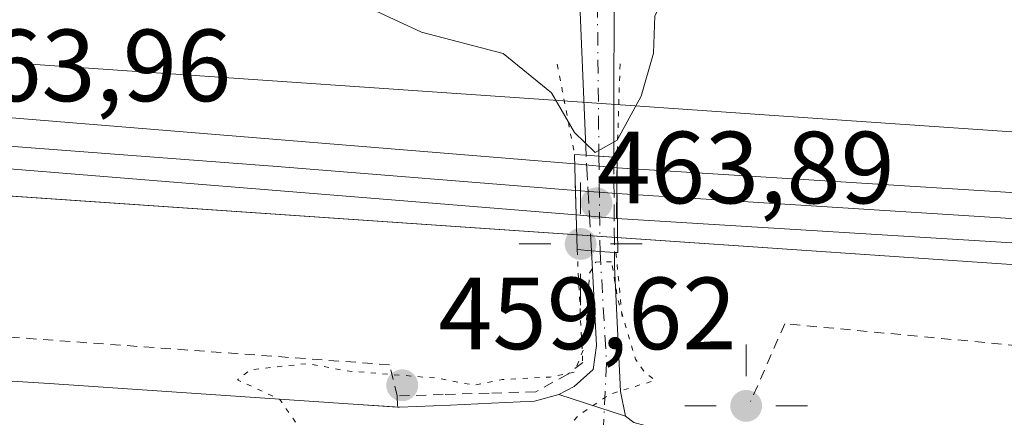
# Model space of a CAD drawing. Units: metres. Extents: x 586719 to 590161, y 4749800 to 4752157.
# Drawn here: x 588324 to 588420, y 4752044 to 4752083 of the extents above; entities that cross this region are included whole.
import ezdxf

# ---------------------------------------------------------------- set-up
doc = ezdxf.new("R2010")
doc.units = ezdxf.units.M
doc.header["$MEASUREMENT"] = 0
for name, pattern in [('DGN Style 2', [1.6480167562047852, 0.988810053722871, -0.6592067024819142]), ('DGN Style 3', [2.307223458686699, 1.648016756204785, -0.6592067024819142]), ('DGN Style 4', [2.6384748266838614, 1.318413404963828, -0.6592067024819142, 0.001648016756204785, -0.6592067024819142]), ('DGN Style 5', [1.1536117293433497, 0.4944050268614355, -0.6592067024819142])]:
    doc.linetypes.add(name, pattern=pattern)
for name, color, linetype, lineweight in [('Alambrada', 7, 'DGN Style 2', 0), ('Carretera de calzada única Cxs', 7, 'Continuous', 13), ('Carretera de calzada única eje', 7, 'DGN Style 4', 0), ('Carretera de calzada única eje oculto', 142, 'DGN Style 4', 0), ('Carretera de calzada única oculto Cxs', 7, 'DGN Style 3', 13), ('Cultivos herbáceos CxS', 92, 'Continuous', 0), ('Curva de nivel normal', 30, 'Continuous', 0), ('Curva de nivel normal depresión', 30, 'DGN Style 5', 0), ('Ferrocarril', 4, 'Continuous', 0), ('Ferrocarril eje', 151, 'Continuous', 13), ('Instalación de energía eléctrica Cxs', 135, 'Continuous', 0), ('Núcleo urbano CxS', 7, 'Continuous', 0), ('Planta de tratamiento de residuos CxS', 135, 'Continuous', 0), ('Puente Cxs', 1, 'Continuous', 13), ('Puente esquema', 1, 'DGN Style 5', 0), ('Punto de cota en terreno', 7, 'Continuous', 0), ('Punto geodésico', 7, 'Continuous', 0), ('Rótulo de punto de cota en construcción', 7, 'Continuous', 0), ('Rótulo de punto de cota en terreno', 7, 'Continuous', 0)]:
    doc.layers.add(name, color=color, linetype=linetype, lineweight=lineweight)
doc.styles.add('Style-Arial', font='txt')

# ---------------------------------------------------------------- blocks, each defined once
blk = doc.blocks.new('*U9')
at = {"layer": 'Núcleo urbano CxS', "color": 7, "linetype": 'Continuous', "lineweight": 0}
blk.add_polyline3d([(587475.3159999996, 4752122.743899999, 470.8350999999967), (587784.9984999998, 4752100.4793, 467.8966999999975), (588076.9211999997, 4752081.954700001, 464.880799999999), (588147.7429000001, 4752077.4605, 464.5149999999995), (588275.1221000003, 4752068.750800001, 463.7829000000056), (588519.2187000001, 4752052.0603, 463.0776999999944), (588904.9819, 4752024.675899999, 461.2130000000034), (589283.9983000001, 4751998.482100001, 458.7299000000058)], dxfattribs=at)
blk = doc.blocks.new('5PATER')
at = {"layer": 'Instalación de energía eléctrica Cxs', "linetype": 'Continuous', "lineweight": 0}
h = blk.add_hatch(color=51, dxfattribs=at)
edge = h.paths.add_edge_path()
edge.add_ellipse((0, 0), major_axis=(-0.1095731443231308, -0.1110710700762829), ratio=0.9994222409660322, start_angle=0, end_angle=360)
blk = doc.blocks.new('5PGEO')
at = {"layer": 'Planta de tratamiento de residuos CxS', "linetype": 'Continuous', "lineweight": 0}
h = blk.add_hatch(color=5, dxfattribs=at)
edge = h.paths.add_edge_path()
edge.add_ellipse((9.672975540161133e-05, -1.615428924560547e-05), major_axis=(-0.1095731434929149, -0.1110710692347192), ratio=0.9994222409660306, start_angle=0, end_angle=360)
at = {"layer": 'Planta de tratamiento de residuos CxS', "color": 5, "linetype": 'Continuous', "lineweight": 0}
for p, q in [((0, 0.291), (0, 0.6)), ((-0.292, 0), (-0.6, 0)), ((0.291, 0), (0.6, 0)), ((0, -0.291), (0, -0.6))]:
    blk.add_line(p, q, dxfattribs=at)

msp = doc.modelspace()

# ---------------------------------------------------------------- linework, layer by layer
at = {"layer": 'Alambrada', "color": 7, "linetype": 'DGN Style 2', "lineweight": 0}
for points in [[(588360.5201000003, 4752045.950099999, 460.918399999995), (588359.7487000005, 4752049.0053, 461.8439000000071), (588308.9485999999, 4752052.7095, 461.546199999997), (588288.8402000006, 4752053.5032, 461.7396000000008), (588264.3662, 4752054.6939, 462.4443000000028), (588249.9463999998, 4752055.7522, 463.8430999999982), (588180.8899999997, 4752060.382400001, 464.0097999999998), (588138.8212000001, 4752062.896000001, 463.4149999999936), (588069.5001999997, 4752068.055400001, 464.375), (588027.5636999998, 4752071.891799999, 464.6603999999934), (588001.3699000003, 4752073.8762, 464.6564999999973)], [(589115.1588000003, 4751998.252599999, 459.2762999999978), (589012.7648, 4752005.5551, 461.1117999999988), (588884.4946, 4752014.921399999, 463.7522000000026), (588782.5768999998, 4752022.541400001, 467.1947999999975), (588681.1354, 4752030.955200001, 468.0299999999989), (588552.0713999998, 4752039.0515, 466.9159000000073), (588545.5626999997, 4752039.210200001, 466.9636000000028), (588536.5138999998, 4752040.162699999, 466.8405000000057), (588514.7651000004, 4752042.067700001, 466.2724000000017), (588398.4011000004, 4752053.021500001, 463.9015000000073), (588395.0674000002, 4752045.401500001, 462.4663)], [(588378.6501000002, 4752049.2401, 461.4418000000006), (588377.1901000004, 4752048.0801, 461.4818999999989), (588374.0500999996, 4752046.370100001, 461.2158999999957), (588369.4901000002, 4752046.2301, 461.2238000000071), (588365.0050999997, 4752046.090100001, 461.2131999999983), (588360.5201000003, 4752045.950099999, 460.918399999995), (588360.5301000001, 4752044.870100001, 460.5418000000063)]]:
    msp.add_polyline3d(points, dxfattribs=at)
at = {"layer": 'Carretera de calzada única Cxs', "color": 7, "linetype": 'Continuous', "lineweight": 13, "extrusion": (-0.005434353937273293, 0.1308467933914741, 0.9913877064279409), "elevation": 619054.0712389109, "flags": 128}
msp.add_lwpolyline([(-785066.0475418208, -4682819.433469358), (-785066.0475418207, -4682839.890924182)], dxfattribs=at)
at = {"layer": 'Carretera de calzada única Cxs', "color": 7, "linetype": 'Continuous', "lineweight": 13, "extrusion": (0.0002562171036592054, 0.1723886012179587, 0.9850289866409575), "elevation": 819809.1072786861, "flags": 128}
msp.add_lwpolyline([(-581318.1597417719, -4681723.241896097), (-581318.1597417719, -4681702.477205038)], dxfattribs=at)
at = {"layer": 'Carretera de calzada única Cxs', "color": 7, "linetype": 'Continuous', "lineweight": 13, "extrusion": (0.008294851958616083, 0.8297874968765573, 0.5580178361471273), "elevation": 3948346.424162462, "flags": 128}
msp.add_lwpolyline([(-540848.5854740934, -2654505.191366719), (-540849.8263117707, -2654505.052301916), (-540851.287238415, -2654504.899258329)], dxfattribs=at)
at = {"layer": 'Carretera de calzada única Cxs', "color": 7, "linetype": 'Continuous', "lineweight": 13, "extrusion": (-0.07068258034724673, -0.2631168348085698, 0.962171244673096), "elevation": -1291489.990349103, "flags": 128}
msp.add_lwpolyline([(-664627.5462252655, 4562739.438338083), (-664628.9242328473, 4562739.161218338), (-664629.7632893717, 4562739.00228741)], dxfattribs=at)
at = {"layer": 'Carretera de calzada única Cxs', "color": 7, "linetype": 'Continuous', "lineweight": 13, "extrusion": (0.10774987948051, -0.03481657666335503, 0.9935682007096344), "elevation": -101594.4606267682, "flags": 128}
msp.add_lwpolyline([(4702753.430568225, 895491.5952563672), (4702753.430568224, 895498.5021138589)], dxfattribs=at)
msp.add_lwpolyline([(4702753.430568225, 895491.5952563672), (4702753.430568224, 895498.5021138589)], dxfattribs=at)
at = {"layer": 'Carretera de calzada única Cxs', "color": 7, "linetype": 'Continuous', "lineweight": 13}
for points in [[(588381.6901000004, 4752069.300100001, 462.7014000000054), (588380.2301000003, 4752069.4001, 462.5743999999977), (588378.9901000002, 4752069.4901, 462.4590000000026), (588378.1485000001, 4752089.753900001, 459.7798999999941), (588380.0362999998, 4752089.753900001, 459.4321000000054), (588381.7204999998, 4752089.753900001, 459.1217999999935)], [(588381.7500999998, 4752059.9801, 462.8393999999971), (588381.7600999996, 4752058.600099999, 462.6598999999987), (588382.3400999998, 4752046.4001, 460.3654999999999), (588382.8300999999, 4752043.970100001, 460.2235999999976), (588376.3000999996, 4752046.0801, 461.0056999999942), (588377.8101000004, 4752046.870100001, 461.1282000000065), (588379.6801000005, 4752048.530099999, 461.1367999999929), (588380.0000999998, 4752050.890100001, 461.4899000000005), (588379.5000999998, 4752060.1501, 462.7206000000006), (588380.3501000004, 4752060.0801, 462.7639000000054)]]:
    msp.add_polyline3d(points, close=True, dxfattribs=at)
for points in [[(587989.0500999996, 4752070.380100001, 466.2287999999971), (588026.0800999999, 4752067.850099999, 463.5672999999952), (588062.7401000002, 4752064.970100001, 463.5084000000061), (588154.7801000001, 4752058.790100001, 462.9440000000032), (588218.8000999996, 4752054.270099999, 462.6079000000027), (588249.7100999998, 4752052.0701, 462.8806999999942), (588288.8300999999, 4752049.5101, 461.6664000000019), (588326.4901000002, 4752047.1801, 460.6340999999957), (588356.2200999996, 4752045.140100001, 460.2945999999939), (588360.5301000001, 4752044.8737, 460.5430000000051)], [(588376.3000999996, 4752046.0801, 461.0056999999942), (588377.8101000004, 4752046.870100001, 461.1282000000065), (588379.6801000005, 4752048.530099999, 461.1367999999929), (588380.0000999998, 4752050.890100001, 461.4899000000005), (588379.5000999998, 4752060.1501, 462.7206000000006)], [(588381.7500999998, 4752059.9801, 462.8393999999971), (588381.7600999996, 4752058.600099999, 462.6598999999987), (588382.3400999998, 4752046.4001, 460.3654999999999), (588382.8300999999, 4752043.970100001, 460.2235999999976)], [(588288.8300999999, 4752049.5101, 461.6664000000019), (588326.4901000002, 4752047.1801, 460.6340999999957), (588356.2200999996, 4752045.140100001, 460.2945999999939), (588360.7500999998, 4752044.860099999, 460.5608000000066), (588365.7200999996, 4752045.050100001, 460.7783000000054), (588369.7401000002, 4752045.2601, 460.852899999998), (588373.9401000004, 4752045.450099999, 460.8947000000044), (588376.3000999996, 4752046.0801, 461.0056999999942), (588382.8300999999, 4752043.970100001, 460.2235999999976), (588383.6501000002, 4752043.350099999, 460.3316999999952), (588386.0701000001, 4752042.710100001, 460.5865000000049), (588405.0100999996, 4752042.540100001, 460.5936999999976), (588424.7301000003, 4752041.440099999, 461.6753999999929), (588434.4801000003, 4752041.020099999, 462.2986999999994), (588451.8701, 4752040.5801, 463.6159000000043), (588464.5800999999, 4752040.210100001, 464.1062999999995), (588510.4401000004, 4752038.4301, 466.585500000001), (588536.7100999998, 4752037.0001, 467.4925999999978), (588559.7500999998, 4752035.210100001, 467.4572999999946), (588577.2100999998, 4752034.030099999, 467.399900000004), (588598.9901000002, 4752032.860099999, 467.3600000000006), (588663.8800999997, 4752028.3201, 466.7875000000058)], [(588360.5301000001, 4752044.8737, 460.5430000000051), (588360.7500999998, 4752044.860099999, 460.5608000000066), (588365.7200999996, 4752045.050100001, 460.7783000000054), (588369.7401000002, 4752045.2601, 460.852899999998), (588373.9401000004, 4752045.450099999, 460.8947000000044), (588376.3000999996, 4752046.0801, 461.0056999999942)], [(588382.8300999999, 4752043.970100001, 460.2235999999976), (588383.6501000002, 4752043.350099999, 460.3316999999952), (588386.0701000001, 4752042.710100001, 460.5865000000049), (588405.0100999996, 4752042.540100001, 460.5936999999976), (588424.7301000003, 4752041.440099999, 461.6753999999929), (588434.4801000003, 4752041.020099999, 462.2986999999994), (588451.8701, 4752040.5801, 463.6159000000043), (588464.5800999999, 4752040.210100001, 464.1062999999995), (588510.4401000004, 4752038.4301, 466.585500000001), (588536.7100999998, 4752037.0001, 467.4925999999978), (588559.7500999998, 4752035.210100001, 467.4572999999946), (588577.2100999998, 4752034.030099999, 467.399900000004), (588598.9901000002, 4752032.860099999, 467.3600000000006), (588663.8800999997, 4752028.3201, 466.7875000000058), (588703.2801000001, 4752025.120100001, 466.4397000000026), (588723.0701000001, 4752022.970100001, 466.3184999999939), (588762.3101000004, 4752018.4901, 465.5783999999985), (588777.2100999998, 4752016.8201, 465.4562000000006), (588787.9401000004, 4752015.2401, 466.9952999999951)]]:
    msp.add_polyline3d(points, dxfattribs=at)
at = {"layer": 'Carretera de calzada única eje', "color": 7, "linetype": 'DGN Style 4', "lineweight": 0, "extrusion": (-0.001452635458809194, 0.1525627013925247, 0.9882927258631622), "elevation": 724591.0018131952, "flags": 128}
msp.add_lwpolyline([(-633598.6405235864, -4690636.305463645), (-633598.6405235864, -4690615.709619836)], dxfattribs=at)
at = {"layer": 'Carretera de calzada única eje', "color": 7, "linetype": 'DGN Style 4', "lineweight": 0, "extrusion": (0.357407040774759, -0.1266869565681864, 0.9253164984156071), "elevation": -391304.5501213579, "flags": 128}
msp.add_lwpolyline([(4675580.05737013, 956085.000351551), (4675570.119148804, 956080.4599519451), (4675561.668969214, 956077.6930429211)], dxfattribs=at)
at = {"layer": 'Carretera de calzada única eje oculto', "color": 142, "linetype": 'DGN Style 4', "lineweight": 0, "extrusion": (-0.0002401725580693547, 0.02027369665498636, 0.9997944386428063), "elevation": 96663.1800286684, "flags": 128}
msp.add_lwpolyline([(-644630.4375536912, -4743781.500145264), (-644630.4375536913, -4743772.178375165)], dxfattribs=at)
at = {"layer": 'Carretera de calzada única oculto Cxs', "color": 7, "linetype": 'DGN Style 3', "lineweight": 13, "extrusion": (-0.001524233248068036, 0.0279143893038075, 0.9996091554116544), "elevation": 132216.5691766248, "flags": 128}
msp.add_lwpolyline([(-846599.1378922146, -4711056.675414979), (-846599.1378922146, -4711066.032985955)], dxfattribs=at)
at = {"layer": 'Carretera de calzada única oculto Cxs', "color": 7, "linetype": 'DGN Style 3', "lineweight": 13, "extrusion": (0.008294851958616083, 0.8297874968765573, 0.5580178361471273), "elevation": 3948346.424162462, "flags": 128}
msp.add_lwpolyline([(-540848.5854740934, -2654505.191366719), (-540849.8263117707, -2654505.052301916), (-540851.287238415, -2654504.899258329)], dxfattribs=at)
at = {"layer": 'Carretera de calzada única oculto Cxs', "color": 7, "linetype": 'DGN Style 3', "lineweight": 13, "extrusion": (-9.530877963627399e-05, 0.01480463055570311, 0.9998904009091926), "elevation": 70759.20311058263, "flags": 128}
msp.add_lwpolyline([(588381.7315313938, 4751542.479391897), (588381.7915445472, 4751533.158370364)], dxfattribs=at)
at = {"layer": 'Carretera de calzada única oculto Cxs', "color": 7, "linetype": 'DGN Style 3', "lineweight": 13, "extrusion": (-0.07068258034724673, -0.2631168348085698, 0.962171244673096), "elevation": -1291489.990349103, "flags": 128}
msp.add_lwpolyline([(-664627.5462252655, 4562739.438338083), (-664628.9242328473, 4562739.161218338), (-664629.7632893717, 4562739.00228741)], dxfattribs=at)
at = {"layer": 'Carretera de calzada única oculto Cxs', "color": 7, "linetype": 'DGN Style 3', "lineweight": 13}
msp.add_polyline3d([(588381.6901000004, 4752069.300100001, 462.7014000000054), (588381.7500999998, 4752059.9801, 462.8393999999971), (588380.3501000004, 4752060.0801, 462.7639000000054), (588379.5000999998, 4752060.1501, 462.7206000000006), (588378.9901000002, 4752069.4901, 462.4590000000026), (588380.2301000003, 4752069.4001, 462.5743999999977)], close=True, dxfattribs=at)
at = {"layer": 'Cultivos herbáceos CxS', "color": 92, "linetype": 'Continuous', "lineweight": 0}
for points in [[(587636.6232000003, 4752124.818200001, 468.8294000000024), (587639.7982999999, 4752124.597100001, 468.6055999999954), (587675.1897, 4752122.097100001, 468.5439999999944), (587709.6785000004, 4752119.7435, 468.4361000000063), (587716.2035999997, 4752119.2983, 468.345100000006), (587758.5105, 4752116.4113, 467.9223000000056), (587897.9807000002, 4752106.8939, 465.5510000000068), (587995.8775000004, 4752100.1929, 464.273199999996), (588097.8608999997, 4752093.292300001, 463.0869999999995), (588257.8815000001, 4752082.988299999, 461.1484000000055), (588377.1825000001, 4752074.7863, 459.9407999999967), (588398.7852999996, 4752073.285700001, 462.8935999999958), (588431.5247, 4752071.033100001, 463.8617999999988), (588496.1826999999, 4752066.584100001, 464.1735999999946), (588608.1004999997, 4752058.881300001, 463.5433000000049), (588700.6897, 4752052.2929, 463.6398999999947)], [(588700.6897, 4752052.2929, 463.6398999999947), (588608.1004999997, 4752058.881300001, 463.5433000000049), (588496.1826999999, 4752066.584100001, 464.1735999999946), (588431.5247, 4752071.033100001, 463.8617999999988), (588398.7852999996, 4752073.285700001, 462.8935999999958), (588377.1825000001, 4752074.7863, 459.9407999999967), (588257.8815000001, 4752082.988299999, 461.1484000000055), (588097.8608999997, 4752093.292300001, 463.0869999999995), (587995.8775000004, 4752100.1929, 464.273199999996)]]:
    msp.add_polyline3d(points, dxfattribs=at)
at = {"layer": 'Curva de nivel normal', "color": 30, "linetype": 'Continuous', "lineweight": 0, "elevation": 460, "flags": 128}
msp.add_lwpolyline([(588307.79, 4752085.57), (588324.8600000005, 4752085.430000001), (588334.0300000003, 4752085.9), (588338.6799999997, 4752085.350000001), (588344.9699999997, 4752085.16), (588348.4299999997, 4752085.58), (588351.4000000004, 4752084.960000001), (588355.1200000001, 4752084.689999999), (588358.3899999997, 4752083.630000001), (588362.8799999999, 4752081.529999999), (588370.8799999999, 4752079.449999999), (588375.5999999996, 4752075.59), (588377.8499999996, 4752071.720000001), (588379.8799999999, 4752069.76), (588382.0199999996, 4752070.980000001), (588384.3799999999, 4752075.27), (588385.5700000003, 4752079.460000001), (588385.7000000002, 4752083.130000001), (588387.1399999997, 4752085.92), (588392.7400000002, 4752090.279999999), (588400.6600000003, 4752095.26), (588401.7800000003, 4752096.74), (588401.7699999996, 4752099.230000001), (588401.3148999996, 4752100.6041)], dxfattribs=at)
at = {"layer": 'Curva de nivel normal depresión', "color": 30, "linetype": 'DGN Style 5', "lineweight": 0, "elevation": 460, "flags": 128}
msp.add_lwpolyline([(588381.4699999997, 4752059.07), (588379.9199999999, 4752059.050000001), (588379.2999999998, 4752057.91), (588378.8899999997, 4752050.930000001), (588377.8200000003, 4752048.27), (588375.4600000001, 4752047.800000001), (588370.7800000003, 4752047.550000001), (588367.9900000002, 4752047.01), (588364.4600000001, 4752047.689999999), (588355.6200000001, 4752048.4), (588351.75, 4752049.119999999), (588346.2000000002, 4752048.52), (588344.8799999999, 4752047.539999999), (588349.0300000003, 4752045.609999999), (588350.9000000004, 4752042.9), (588351.6799999997, 4752040.91), (588351.8099999996, 4752039.359999999), (588349.5700000003, 4752037.600000001), (588343.0800000001, 4752035.730000001), (588345.4699999997, 4752035.4), (588360.9400000004, 4752034.27), (588365.8300000001, 4752033.4), (588367.7400000002, 4752033.16), (588370.7400000002, 4752034.060000001), (588373.4699999997, 4752037.029999999), (588376.1299999999, 4752041.449999999), (588378.1600000003, 4752044), (588381.29, 4752046.119999999), (588385.7199999997, 4752047.480000001), (588384.7100000001, 4752048.279999999), (588383.8099999996, 4752049.550000001), (588382.0700000003, 4752055.460000001), (588381.4699999997, 4752059.07)], dxfattribs=at)
at = {"layer": 'Ferrocarril', "color": 4, "linetype": 'Continuous', "lineweight": 0}
for points in [[(588378.0103000002, 4752063.6632, 463.0252999999939), (588301.6698000003, 4752069.866599999, 463.8706999999995), (588262.8552999999, 4752072.6447, 464.108699999997), (588015.2048000004, 4752089.445800001, 466.0562000000064), (587930.9348999998, 4752094.869700001, 467.4244999999937), (587696.5136000002, 4752111.2739, 468.9998999999953), (587611.2380999997, 4752117.4145, 469.840200000006), (587566.9998000005, 4752120.534399999, 470.6883999999991), (587526.5050999997, 4752123.402100001, 470.4259000000021), (587586.4758000001, 4752124.1733, 470.007500000007), (587611.5935000004, 4752122.401900001, 469.9423999999999), (587696.8676000005, 4752116.261299999, 468.9026000000013), (587931.2685000002, 4752099.8585, 466.5862999999954), (588015.5347999996, 4752094.434900001, 465.5803000000015), (588263.1983000003, 4752077.632900001, 463.6616000000067), (588302.0285999998, 4752074.853700001, 463.4492999999929), (588377.8762999997, 4752068.639599999, 462.6733999999997), (588377.9271, 4752066.821799999, 463.0611000000063)], [(588381.9436999997, 4752063.290999999, 463.1736999999994), (588378.0103000002, 4752063.6632, 463.0252999999939), (588377.9271, 4752066.821799999, 463.0611000000063), (588377.8762999997, 4752068.639599999, 462.6733999999997), (588382.0016000001, 4752068.246099999, 462.978099999993), (588381.9856000004, 4752066.472300001, 463.1627000000008)]]:
    msp.add_polyline3d(points, close=True, dxfattribs=at)
msp.add_polyline3d([(589050.6827999996, 4752018.7356, 460.6983999999939), (588947.3793000003, 4752025.705800001, 461.7090999999928), (588842.7966999998, 4752032.401500001, 461.9219000000012), (588740.0323000001, 4752039.4923, 462.3527999999933), (588639.2788000006, 4752046.3715, 462.9854999999953), (588572.3211000003, 4752051.300100001, 463.3430999999982), (588570.8658999996, 4752051.432399999, 463.321299999996), (588427.0088000001, 4752060.520600001, 463.539300000004), (588381.9436999997, 4752063.290999999, 463.1736999999994), (588381.9856000004, 4752066.472300001, 463.1627000000008), (588382.0016000001, 4752068.246099999, 462.978099999993), (588427.2942000004, 4752065.421499999, 463.5331000000006), (588639.6377999998, 4752051.3586, 462.8888000000007), (588740.3756999997, 4752044.4805, 462.5427999999956), (588843.1425000001, 4752037.3895, 461.8649000000005), (588947.7207000004, 4752030.6942, 461.8649000000005), (589051.0171999997, 4752023.724400001, 460.1956000000064)], dxfattribs=at)
at = {"layer": 'Ferrocarril eje', "color": 151, "linetype": 'Continuous', "lineweight": 13, "extrusion": (-0.02791051566574521, 0.002221784286083876, 0.9996079565458943), "elevation": -5400.995553858511, "flags": 128}
msp.add_lwpolyline([(-4783770.309297576, 209363.5727550507), (-4783770.309297575, 209367.6157844121)], dxfattribs=at)
at = {"layer": 'Ferrocarril eje', "color": 151, "linetype": 'Continuous', "lineweight": 13}
for points in [[(587552.9199999999, 4752123.741800001, 470.3378999999986), (587568.2400000002, 4752122.66, 471.1184000000067), (587607.9100000003, 4752119.82, 469.9582999999984), (587693.5599999996, 4752113.699999999, 469.118100000007), (587932.7599999999, 4752096.970000001, 466.8904999999941), (588016.7699999996, 4752091.609999999, 465.9956999999995), (588270.1299999999, 4752074.26, 463.9140000000043), (588312.2400000002, 4752071.16, 463.8464999999997), (588348.7657000005, 4752068.3849, 464.1214000000036), (588377.9472000003, 4752066.058599999, 463.0522000000056)], [(588381.9759000001, 4752065.7379, 463.165399999998), (588462.1134000003, 4752060.659, 463.3843999999954), (588530.0899999999, 4752056.369999999, 464.0345999999991), (588556.5300000003, 4752054.66, 463.2063999999955), (588605.3399999999, 4752051.16, 462.929099999994), (588627.0700000003, 4752049.82, 462.8317999999999), (588679.6799999997, 4752045.930000001, 462.7305999999954), (588736.54, 4752042.210000001, 462.4790000000066), (588770.4100000003, 4752039.800000001, 462.3383000000031), (588802.5499999998, 4752037.65, 462.1875), (588882.1399999997, 4752032.32, 461.8687999999966), (588938.4600000001, 4752028.5, 461.6068999999989), (589012.0700000003, 4752023.619999999, 461.0504999999976), (589109.3200000003, 4752016.970000001, 460.4159999999974)]]:
    msp.add_polyline3d(points, dxfattribs=at)
at = {"layer": 'Núcleo urbano CxS', "color": 7, "linetype": 'Continuous', "lineweight": 0}
for points in [[(587636.6232000003, 4752124.818200001, 468.8294000000024), (587639.7982999999, 4752124.597100001, 468.6055999999954), (587675.1897, 4752122.097100001, 468.5439999999944), (587709.6785000004, 4752119.7435, 468.4361000000063), (587716.2035999997, 4752119.2983, 468.345100000006), (587758.5105, 4752116.4113, 467.9223000000056), (587897.9807000002, 4752106.8939, 465.5510000000068), (587995.8775000004, 4752100.1929, 464.273199999996), (588097.8608999997, 4752093.292300001, 463.0869999999995), (588257.8815000001, 4752082.988299999, 461.1484000000055), (588377.1825000001, 4752074.7863, 459.9407999999967), (588398.7852999996, 4752073.285700001, 462.8935999999958), (588431.5247, 4752071.033100001, 463.8617999999988), (588496.1826999999, 4752066.584100001, 464.1735999999946), (588608.1004999997, 4752058.881300001, 463.5433000000049), (588700.6897, 4752052.2929, 463.6398999999947)], [(587475.3146000003, 4752122.744000001, 470.8352000000014), (587784.9984999998, 4752100.4793, 467.8966999999975), (588076.9211999997, 4752081.954700001, 464.880799999999), (588147.7429000001, 4752077.4605, 464.5149999999995), (588275.1221000003, 4752068.750800001, 463.7829000000056), (588519.2187000001, 4752052.0603, 463.0776999999944), (588904.9819, 4752024.675899999, 461.2130000000034), (589283.9983000001, 4751998.482100001, 458.7299000000058), (589663.0147000002, 4751969.907099999, 456.517200000002), (589999.9622999998, 4751948.079100001, 452.6968000000052), (590122.7834000001, 4751939.747, 451.1062999999995)], [(587475.3146000003, 4752122.744000001, 470.8352000000014), (587784.9984999998, 4752100.4793, 467.8966999999975), (588076.9211999997, 4752081.954700001, 464.880799999999), (588147.7429000001, 4752077.4605, 464.5149999999995), (588275.1221000003, 4752068.750800001, 463.7829000000056), (588519.2187000001, 4752052.0603, 463.0776999999944), (588904.9819, 4752024.675899999, 461.2130000000034), (589283.9983000001, 4751998.482100001, 458.7299000000058), (589663.0147000002, 4751969.907099999, 456.517200000002), (589999.9622999998, 4751948.079100001, 452.6968000000052), (590122.7834000001, 4751939.747, 451.1062999999995)], [(589283.9983000001, 4751998.482100001, 458.7299000000058), (588904.9819, 4752024.675899999, 461.2130000000034), (588519.2187000001, 4752052.0603, 463.0776999999944), (588275.1221000003, 4752068.750800001, 463.7829000000056), (588147.7429000001, 4752077.4605, 464.5149999999995), (588076.9211999997, 4752081.954700001, 464.880799999999), (587784.9984999998, 4752100.4793, 467.8966999999975)], [(587995.8775000004, 4752100.1929, 464.273199999996), (588097.8608999997, 4752093.292300001, 463.0869999999995), (588257.8815000001, 4752082.988299999, 461.1484000000055), (588377.1825000001, 4752074.7863, 459.9407999999967), (588398.7852999996, 4752073.285700001, 462.8935999999958), (588431.5247, 4752071.033100001, 463.8617999999988), (588496.1826999999, 4752066.584100001, 464.1735999999946), (588608.1004999997, 4752058.881300001, 463.5433000000049), (588700.6897, 4752052.2929, 463.6398999999947), (588780.9917000001, 4752046.579100001, 462.8791000000056), (588787.0698999995, 4752046.159499999, 462.7718000000023), (588979.9212999997, 4752032.845699999, 460.0981999999931), (589033.0765000005, 4752029.176100001, 458.5068000000028)]]:
    msp.add_polyline3d(points, dxfattribs=at)
at = {"layer": 'Puente Cxs', "color": 1, "linetype": 'Continuous', "lineweight": 13, "extrusion": (-0.9996299363630045, -0.02666916313200471, 0.005361535669405907), "elevation": -714891.352531842, "flags": 128}
msp.add_lwpolyline([(-4734678.196034078, 4295.627927992257), (-4734685.028405198, 4296.041433935629), (-4734687.509389941, 4295.326223655824)], dxfattribs=at)
at = {"layer": 'Puente Cxs', "color": 1, "linetype": 'Continuous', "lineweight": 13, "extrusion": (0.9946260307680821, 0.01003970760102041, 0.1030449571294794), "elevation": 632977.1311194173, "flags": 128}
msp.add_lwpolyline([(4745888.412146337, -65108.96813353243), (4745885.942474029, -65108.5321124613), (4745879.114012494, -65108.83371799816)], dxfattribs=at)
at = {"layer": 'Puente Cxs', "color": 1, "linetype": 'Continuous', "lineweight": 13}
msp.add_polyline3d([(588382.0900999998, 4752059.9823, 462.8614999999991), (588381.7500999998, 4752059.9801, 462.8393999999971), (588380.3501000004, 4752060.0801, 462.7639000000054), (588379.5000999998, 4752060.1501, 462.7206000000006), (588378.1001000004, 4752060.2601, 462.6506999999983), (588377.9200999998, 4752067.090100001, 463.0641999999935), (588377.8501000004, 4752069.5701, 462.349000000002), (588378.9901000002, 4752069.4901, 462.4590000000026), (588380.2301000003, 4752069.4001, 462.5743999999977), (588381.6901000004, 4752069.300100001, 462.7014000000054), (588382.0100999996, 4752069.280099999, 462.7277999999933), (588381.9901000002, 4752066.8101, 463.161500000002)], close=True, dxfattribs=at)
for points in [[(588377.8501000004, 4752069.5701, 462.349000000002), (588378.9901000002, 4752069.4901, 462.4590000000026), (588380.2301000003, 4752069.4001, 462.5743999999977), (588381.6901000004, 4752069.300100001, 462.7014000000054), (588382.0100999996, 4752069.280099999, 462.7277999999933)], [(588382.0900999998, 4752059.9823, 462.8614999999991), (588381.7500999998, 4752059.9801, 462.8393999999971), (588380.3501000004, 4752060.0801, 462.7639000000054), (588379.5000999998, 4752060.1501, 462.7206000000006), (588378.1001000004, 4752060.2601, 462.6506999999983)]]:
    msp.add_polyline3d(points, dxfattribs=at)
at = {"layer": 'Puente esquema', "color": 1, "linetype": 'DGN Style 5', "lineweight": 0, "extrusion": (-0.04772713176300222, 0.2493672031788069, 0.9672321949110548), "elevation": 1157375.909666883, "flags": 128}
msp.add_lwpolyline([(-1471187.214938761, -4407326.289303355), (-1471187.214938761, -4407316.994459191)], dxfattribs=at)
at = {"layer": 'Puente esquema', "color": 1, "linetype": 'DGN Style 5', "lineweight": 0, "extrusion": (0.9986547451855501, -0.02226536415899185, 0.04682898116819945), "elevation": 481805.6024094244, "flags": 128}
msp.add_lwpolyline([(4764012.70595605, -22125.85017713522), (4764009.774677921, -22125.32339921849), (4764003.561762825, -22124.00945772148)], dxfattribs=at)
at = {"layer": 'Puente esquema', "color": 1, "linetype": 'DGN Style 5', "lineweight": 0, "extrusion": (0.005428980024733684, -0.1087770179803105, 0.9940513500494842), "elevation": -513260.7528510469, "flags": 128}
msp.add_lwpolyline([(824523.6134219791, 4688815.407844178), (824523.6134219791, 4688804.308099172)], dxfattribs=at)
at = {"layer": 'Puente esquema', "color": 1, "linetype": 'DGN Style 5', "lineweight": 0, "extrusion": (0.01793114917473443, -0.1863752777734707, 0.9823149849840096), "elevation": -874661.4710696965, "flags": 128}
msp.add_lwpolyline([(1040771.39883771, 4591299.341189559), (1040771.39883771, 4591292.325439778)], dxfattribs=at)

# ---------------------------------------------------------------- block references
at = {"layer": 'Núcleo urbano CxS', "color": 7, "linetype": 'Continuous', "lineweight": 0}
msp.add_blockref('*U9', (0, 0), dxfattribs=at)
at = {"layer": 'Punto de cota en terreno', "color": 7, "linetype": 'Continuous', "lineweight": 0, "xscale": 10, "yscale": 10, "zscale": 10}
for p in [(588380.0033999998, 4752064.793500001, 463.8861999999936), (588361, 4752047, 459.6199999999953)]:
    msp.add_blockref('5PATER', p, dxfattribs=at)
at = {"layer": 'Punto geodésico', "color": 7, "linetype": 'Continuous', "lineweight": 0, "xscale": 10, "yscale": 10, "zscale": 10}
for p in [(588378.4481245065, 4752060.817872423, 463.139), (588394.631739159, 4752044.986316128, 459.839)]:
    msp.add_blockref('5PGEO', p, dxfattribs=at)

# ---------------------------------------------------------------- texts
at = {"layer": 'Rótulo de punto de cota en construcción', "color": 7, "linetype": 'Continuous', "lineweight": 0, "style": 'Style-Arial'}
msp.add_text('463,89', height=7.000000000000002, dxfattribs=at).set_placement((588380.0043000003, 4752064.794299999))
at = {"layer": 'Rótulo de punto de cota en terreno', "color": 7, "linetype": 'Continuous', "lineweight": 0, "style": 'Style-Arial'}
for s, p in [('463,96', (588315.1277999999, 4752074.777799999)), ('459,62', (588364.5278000003, 4752050.527799999))]:
    msp.add_text(s, height=7.000000000000002, dxfattribs=at).set_placement(p)

doc.saveas('drawing.dxf')
